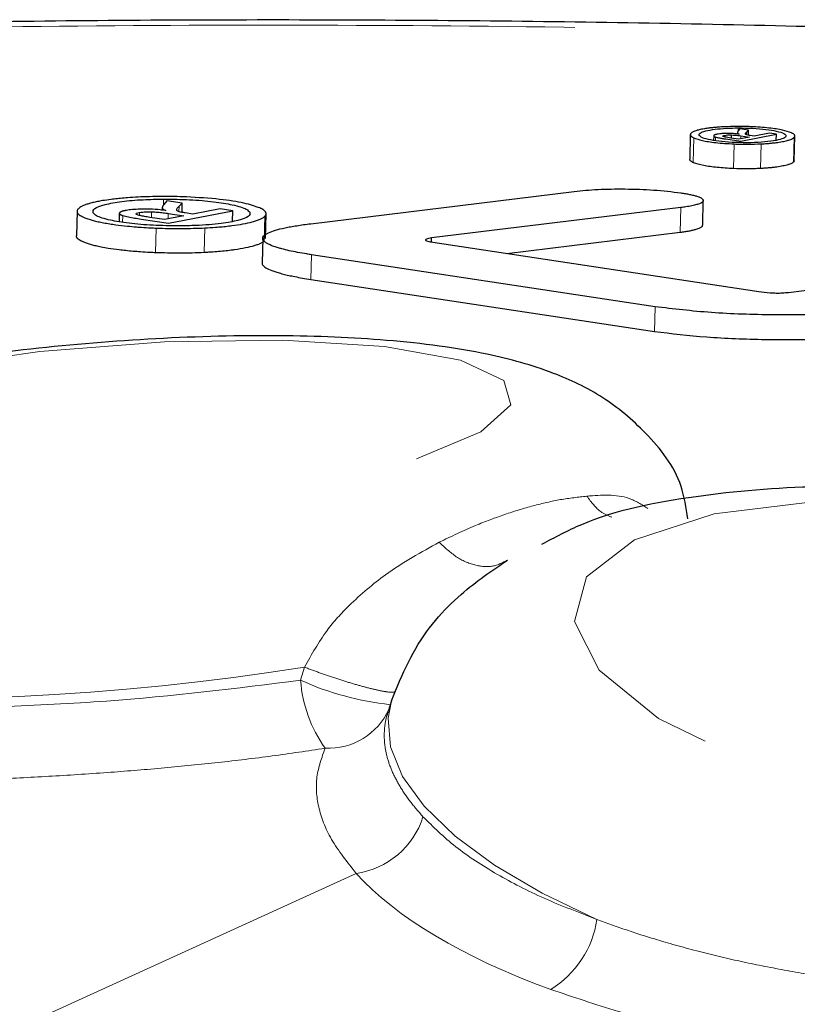
# Model space of a CAD drawing. Units: inches. Extents: x 0.3 to 10.6, y 0.2 to 8.2.
# Drawn here: x 7.9 to 8.1, y 6.7 to 6.9 of the extents above; entities that cross this region are included whole.
import ezdxf

# ---------------------------------------------------------------- set-up
doc = ezdxf.new("R2010")
doc.units = ezdxf.units.IN
doc.header["$MEASUREMENT"] = 0
doc.linetypes.add('PHANTOM', pattern=[0.49999999999999994, 0.25, -0.05, 0.05, -0.05, 0.05, -0.05])

msp = doc.modelspace()

# ---------------------------------------------------------------- linework, layer by layer
at = {"color": 7, "linetype": 'Continuous', "lineweight": 25}
for p, q in [((8.047199301796947, 6.836507489911894), (8.047076055466228, 6.831683746555664)), ((8.051775913005748, 6.836278141699512), (8.051753210088926, 6.835389571276728)), ((8.055255685520926, 6.835824480126296), (8.05527186515768, 6.836457735614297)), ((8.056430464691678, 6.836901339965378), (8.056423643009333, 6.836634345851259)), ((8.056901373771847, 6.837654756366609), (8.05658330769216, 6.837230583967806)), ((8.058590261912252, 6.837399084452695), (8.056901373771847, 6.837654756366609)), ((8.057073722333868, 6.836271108828152), (8.058762610474275, 6.836015436914238)), ((8.057082654989534, 6.835218170052039), (8.06405554589456, 6.836571723787174)), ((8.058243118730978, 6.837074372551145), (8.058590261912252, 6.837399084452695)), ((8.058564381497876, 6.836386149818577), (8.058590261912252, 6.837399084452695)), ((8.059725574446361, 6.836202364187155), (8.058907355347284, 6.836326230083335)), ((8.062691847396094, 6.836778166947477), (8.059725574446361, 6.836202364187155)), ((8.06405554589456, 6.836571723787174), (8.062691847396094, 6.836778166947477)), ((8.064025163693206, 6.835382593522035), (8.06405554589456, 6.836571723787174)), ((8.067540677216693, 6.831408319989792), (8.067663926083087, 6.836232162589932)), ((8.05414545822361, 6.835662816858846), (8.057082654989534, 6.835218170052039)), ((8.05667332257055, 6.835609871491751), (8.055099824303092, 6.835848075138254)), ((8.058762610474275, 6.836015436914238), (8.05667332257055, 6.835609871491751)), ((7.972893349485907, 6.819074966770406), (8.0244594360247, 6.82539525665096)), ((7.944700350596608, 6.823583574194367), (7.944114762296938, 6.822821151202779)), ((7.947731957258578, 6.823124635168771), (7.944700350596608, 6.823583574194367)), ((7.94710765046877, 6.822535911525896), (7.947731957258578, 6.823124635168771)), ((7.947685176242138, 6.821293670985643), (7.947731957258578, 6.823124635168771)), ((8.049619165424783, 6.818787860741704), (8.049742422820692, 6.823612037178973)), ((7.927129686530646, 6.821505448098127), (7.927006441729517, 6.816681764608553)), ((7.935403045025783, 6.821104270143733), (7.935361781076825, 6.819489238698363)), ((7.943816413050981, 6.822207003810739), (7.943804505827543, 6.821740966488384)), ((7.945002016297508, 6.821079748879161), (7.948033622959477, 6.820620809853565)), ((7.945019505803455, 6.819180383761428), (7.957624016366668, 6.821627128244422)), ((7.949787593051494, 6.820961284529234), (7.948318994668533, 6.821183607932638)), ((7.955148379092534, 6.822001901981586), (7.949787593051494, 6.820961284529234)), ((7.957624016366668, 6.821627128244422), (7.955148379092534, 6.822001901981586)), ((7.957570107828617, 6.819517199691139), (7.957624016366668, 6.821627128244422)), ((7.964014549201277, 6.816197386662772), (7.964137799216059, 6.821021274209709)), ((8.0453450030281, 6.822233500249708), (7.996529407510644, 6.816284032554871)), ((7.939701081659444, 6.819985512086608), (7.945019505803455, 6.819180383761428)), ((7.944246251265688, 6.819885618213213), (7.941403464395814, 6.820315972801229)), ((7.948033622959477, 6.820620809853565), (7.944246251265688, 6.819885618213213)), ((8.011246370834884, 6.813268904108198), (8.045221755261915, 6.81740970071071)), ((7.963471568602713, 6.81622462021275), (7.963348322998676, 6.811400905298155)), ((7.996509659742063, 6.815511123804241), (7.996529407510644, 6.816284032554871)), ((7.996789543174377, 6.815457447392179), (8.060621122890952, 6.805794319465698)), ((8.040306388732539, 6.802818582180309), (7.973013112827554, 6.813005758129096)), ((8.066404778824822, 6.805637643313242), (8.115418125872262, 6.811625497858765)), ((7.97288986506137, 6.808181958590098), (8.040183140966354, 6.797994782641312)), ((7.98871031710996, 6.725707708718962), (7.989458959634542, 6.727621146041081)), ((7.98871031710996, 6.725707708718962), (7.988023808006921, 6.723572949471161))]:
    msp.add_line(p, q, dxfattribs=at)
at = {"color": 8, "linetype": 'PHANTOM', "lineweight": 18}
for p, q in [((8.053972889065557, 6.836051600354971), (8.05398112378385, 6.83637389934279)), ((8.056559915508029, 6.837197315601224), (8.056575822311224, 6.837819892644959)), ((8.057058739300974, 6.835684687269332), (8.057073722333868, 6.836271108828152)), ((8.058227937450495, 6.836480191771561), (8.058243118730978, 6.837074372551145)), ((8.047732113472888, 6.831060478592224), (8.047855361239073, 6.835884278131222)), ((8.052120299991516, 6.835328742792561), (8.05213842008331, 6.836037945832456)), ((8.05564156476398, 6.829863108262468), (8.055764812530164, 6.834686907801466)), ((8.060922202020182, 6.829880610719031), (8.061045449786366, 6.83470441025803)), ((8.067413610939164, 6.831140700817707), (8.067536858705347, 6.835964500356706)), ((7.944056146993193, 6.822741072494419), (7.944085364418994, 6.823884614559903)), ((7.939364902629984, 6.820687219338963), (7.939379828227347, 6.821271392926094)), ((7.941699485000274, 6.82027115979515), (7.941728820042615, 6.821419305259379)), ((7.944975121288151, 6.820027103969231), (7.945002016297508, 6.821079748879161)), ((7.947080202693972, 6.821461631905914), (7.94710765046877, 6.822535911525896)), ((8.045221755261915, 6.81740970071071), (8.0453450030281, 6.822233500249708)), ((7.936032799860517, 6.819380499446987), (7.936065507549633, 6.82066064707607)), ((7.963773976589462, 6.815705131495911), (7.963897224355646, 6.820528931034908)), ((7.942498726351749, 6.813394653787308), (7.942621974117934, 6.818218453326306)), ((7.952042152125951, 6.813427789853997), (7.952165399892137, 6.818251589392995)), ((7.97288986506137, 6.808181958590098), (7.973013112827554, 6.813005758129096)), ((8.040183140966354, 6.797994782641312), (8.040306388732539, 6.802818582180309)), ((7.971666376503931, 6.732262515049433), (7.970909057488381, 6.729697168855524)), ((7.98176359567815, 6.691911450377728), (7.872685976116808, 6.642137853183454))]:
    msp.add_line(p, q, dxfattribs=at)
at = {"color": 8, "linetype": 'PHANTOM', "lineweight": 18, "flags": 128}
for points in [[(7.993565276010954, 6.773058353135606), (8.00617273821988, 6.778317245402759), (8.012057606401948, 6.783590753411977), (8.010696984193862, 6.788410302834233), (8.002211768849804, 6.792347655553115), (7.987355908989846, 6.795052960500763), (7.967449412956416, 6.796285839460542), (7.944261060280299, 6.795936745726476), (7.91985123785718, 6.794036697808809), (7.896388865530094, 6.79075452330325), (7.875958678043227, 6.786381857818203), (7.86037598721119, 6.78130723187114), (7.85102538349792, 6.775981548247086), (7.84873770907779, 6.770878017307418), (7.853716233862324, 6.766450110172602), (7.865518594076517, 6.763091265823114), (7.883096098221535, 6.761099932319455), (7.904886907916487, 6.760653048382246), (7.928954814092584, 6.761790321610428), (7.95316127766581, 6.764410700286834), (7.97535544811937, 6.768281352266722), (7.993565276010954, 6.773058353135606)], [(8.16836263314228, 6.705412539892618), (8.180994956844012, 6.711644487179382), (8.186952200451762, 6.719750700038757), (8.185705036728049, 6.729010905884661), (8.17736428164281, 6.73860229478994), (8.162671047888171, 6.747672629759242), (8.142930893763427, 6.755415971726037), (8.119897818590799, 6.761144290775477), (8.095618412178363, 6.764348600621707), (8.07225000633428, 6.764744184273005), (8.05186898646836, 6.762295892385966), (8.036286295636323, 6.757221266438902), (8.026886524302105, 6.749971209216842), (8.02450488339897, 6.741189920120315), (8.029352992172822, 6.731657655221602), (8.041000074883527, 6.722221398088608), (8.058411237119858, 6.713719601577934), (8.080039420709491, 6.706907687619069), (8.103962866626768, 6.702390924660855), (8.128055871715624, 6.700570646913613), (8.150177666743504, 6.701608594043345), (8.16836263314228, 6.705412539892618)], [(8.028914532724793, 6.682904666387954), (8.018197019599626, 6.688057547279669), (8.008889555027675, 6.693524940755173), (8.001148445299458, 6.699215029329007), (7.995103691892478, 6.705032255652463), (7.990856808272064, 6.710878927270122), (7.988479115109906, 6.716656857232639), (7.98801054254974, 6.722269013013881), (7.98871031710996, 6.725707708718962)]]:
    msp.add_lwpolyline(points, dxfattribs=at)
at = {"color": 8, "linetype": 'PHANTOM', "lineweight": 18}
for centre, radius, start, end in [((7.89255729507357, 7.229035010424017), 0.5030319661069729, 266.2365266097468, 279.048154766073), ((7.996646493064059, 6.731497693947758), 0.02580033876948023, 184.0017462872012, 215.7750792638397), ((7.99494077202521, 6.783422752193357), 0.05885542972887109, 245.9008000341175, 263.6768981865401), ((7.976376732033356, 6.729370965350139), 0.01297320261242902, 267.0727145864579, 335.5556116339068), ((7.979603108807621, 6.707735658469528), 0.01597101328189048, 277.7745512442265, 342.7362445954339), ((8.009720034343895, 6.685725325805915), 0.0194006414235826, 301.5339283249954, 351.6401356466274)]:
    msp.add_arc(centre, radius, start, end, dxfattribs=at)
msp.add_ellipse((8.101480283528213, 6.706143648123223), major_axis=(0.1278340222012613, -0.004833588467541894), ratio=0.4013316290019536, start_param=3.515354771956184, end_param=4.035195673287694, dxfattribs=at)
at = {"color": 7, "linetype": 'Continuous', "lineweight": 25}
for points, knots in [([(8.437596009149969, 6.829804697440068), (8.434525184945592, 6.830255027040691), (8.413349441547393, 6.833360403132827), (8.370662571845267, 6.838262998733975), (8.310047696992983, 6.844395106546537), (8.246980219387751, 6.849439716283652), (8.182567736342838, 6.853456514204856), (8.117291310596745, 6.856383843131268), (8.051417721079687, 6.858251667391698), (7.985075840041645, 6.85907608322434), (7.918430026906558, 6.858875338175954), (7.852350452732518, 6.857533491321242), (7.802800095235892, 6.855945555083189), (7.776211191174421, 6.854469253460297), (7.770578841406477, 6.854156527253761)], [0, 0, 0, 0, 0.01659177974791598, 0.1144133454336166, 0.2116992818035965, 0.3082499581341389, 0.4038618678587407, 0.4983579709944075, 0.5920415515520793, 0.686481084894447, 0.7817950569860693, 0.8777596612123908, 0.9741057268772023, 1, 1, 1, 1]), ([(8.059056523211353, 6.838062233690199), (8.058601973650973, 6.838077841621901), (8.05769273874481, 6.838109062147787), (8.055896933875461, 6.838121725218222), (8.054622162807526, 6.838072250321962), (8.053788268039442, 6.838039886191508)], [0, 0, 0, 0, 0.2569167024920614, 0.5139101524744305, 1, 1, 1, 1]), ([(8.047341740679343, 6.836784884042553), (8.047324016380395, 6.836766117164391), (8.047270753038202, 6.836709720764374), (8.047225994298538, 6.836633490352997), (8.047202839937297, 6.836556787223021), (8.047197277945708, 6.836499052344481), (8.047203323365926, 6.836441216312863), (8.047221097772978, 6.836383202518141), (8.04725954331984, 6.836307552831106), (8.047334136565803, 6.836214209815993), (8.047465545894068, 6.836103549740539), (8.047635758277263, 6.835993168619046), (8.0477820316634, 6.835920638721265), (8.047855361239073, 6.835884278131222)], [0, 0, 0, 0, 0.06344328475460025, 0.1906535990936897, 0.2544426530332485, 0.317923459649513, 0.3814771434794064, 0.4451411883617241, 0.5089528747070048, 0.6305562044472718, 0.752838238177166, 0.876093200580735, 1, 1, 1, 1]), ([(8.053788268039442, 6.838039886191508), (8.053401868160519, 6.838017826543227), (8.052753690019102, 6.837980821920288), (8.051899450365605, 6.837907440036267), (8.051313173312263, 6.837845892113892), (8.050651246713949, 6.837764671298743), (8.050038233329968, 6.837673990871021), (8.049395503840358, 6.837555935653608), (8.048974680930153, 6.837464234653559), (8.048666725289532, 6.83738673080355), (8.048379361689209, 6.837306663556984), (8.048059493199634, 6.83720151941396), (8.047743338679018, 6.837067856129109), (8.047540259417538, 6.836950960993042), (8.047413596289243, 6.836855936285962), (8.047365323393096, 6.83680820309475), (8.047341740679343, 6.836784884042553)], [0, 0, 0, 0, 0.1168650200449971, 0.1960387557575814, 0.2763897490051515, 0.3167689566423174, 0.4336414249751878, 0.5127427212759922, 0.5928918564119846, 0.6331462035405307, 0.6731857744228685, 0.7536327251979916, 0.8353694697568793, 0.9184115249442699, 0.9601416569842811, 0.9999999999999999, 0.9999999999999999, 0.9999999999999999, 0.9999999999999999]), ([(8.048951383663837, 6.836336238385385), (8.048933397697194, 6.836497000750965), (8.048897362662077, 6.836819089499631), (8.050099834092926, 6.83724633276166), (8.051916054097529, 6.83757579294818), (8.054164651575213, 6.837781660404771), (8.055811540856453, 6.837807773970942), (8.056575822311224, 6.837819892644959)], [0, 0, 0, 0, 0.2116228540292237, 0.4239881641255487, 0.6284741125005284, 0.8275838278760903, 1, 1, 1, 1]), ([(8.058256003418744, 6.834927660822395), (8.057288355432707, 6.834938156186085), (8.055348835436577, 6.834959192728333), (8.052713280484738, 6.835200593296107), (8.05054881922197, 6.83555602434224), (8.049289153326015, 6.835958438234217), (8.049043146924523, 6.836233599878613), (8.048951383663837, 6.836336238385385)], [0, 0, 0, 0, 0.2147226720254411, 0.4303826619030356, 0.6338769584330247, 0.8634318298121156, 1, 1, 1, 1]), ([(8.051789634731263, 6.836325422701984), (8.051784168126238, 6.836312783198527), (8.051773206983869, 6.836287439608446), (8.051777310077629, 6.836249072812831), (8.051797713875718, 6.836210590035724), (8.05183528434033, 6.836173533578355), (8.051888098710453, 6.83613800036978), (8.051955018422603, 6.836104047205977), (8.052036948941572, 6.836070462091869), (8.05210452665696, 6.836048806924828), (8.05213842008331, 6.836037945832456)], [0, 0, 0, 0, 0.1300241578641279, 0.2607126908330878, 0.3907567531993499, 0.5216229214959266, 0.6394270006392839, 0.7579186054268983, 0.8785847099110193, 1, 1, 1, 1]), ([(8.052398860701143, 6.836577782848405), (8.052353187611747, 6.836568470233072), (8.052261541015248, 6.836549783748074), (8.05214321818791, 6.836519398834269), (8.052040102453645, 6.836487424447934), (8.051957738427044, 6.836455281771562), (8.051893333533528, 6.836423219976002), (8.051845103900792, 6.836391475392198), (8.051809152739194, 6.836358838792247), (8.05179615052592, 6.836336578163299), (8.051789634731263, 6.836325422701984)], [0, 0, 0, 0, 0.1322105935584909, 0.2652908108684531, 0.3963548324271783, 0.5283311698925628, 0.6447937768882733, 0.7618559080712403, 0.8806589332789628, 0.9999999999999999, 0.9999999999999999, 0.9999999999999999, 0.9999999999999999]), ([(8.054430579089818, 6.836736593249038), (8.054217585026754, 6.836733999617925), (8.05370119968141, 6.836727711587742), (8.05297461631683, 6.836674875058357), (8.052582203724977, 6.836608700791501), (8.052398860701143, 6.836577782848405)], [0, 0, 0, 0, 0.2722165215919771, 0.6599649797223996, 1, 1, 1, 1]), ([(8.05363448137049, 6.836147140883379), (8.05360311097921, 6.83617019163096), (8.05354032639239, 6.836216325313187), (8.053642733407028, 6.836294235285174), (8.053829423903428, 6.83634392344918), (8.053966136238174, 6.836370937804037), (8.05398112378385, 6.83637389934279)], [0, 0, 0, 0, 0.2778512497085067, 0.5560904788951478, 0.9513349381714846, 1, 1, 1, 1]), ([(8.05398112378385, 6.83637389934279), (8.0541334268516, 6.836399091269493), (8.054387004068706, 6.836441034604984), (8.054866483393923, 6.836464533370479), (8.055142220814096, 6.836459909591316), (8.05527186515768, 6.836457735614297)], [0, 0, 0, 0, 0.4434519901424402, 0.7383260445186871, 1, 1, 1, 1]), ([(8.056790965440243, 6.836593148746163), (8.056601405926797, 6.836615914547785), (8.056077758326145, 6.836678803807101), (8.055252668884966, 6.836730693165681), (8.054642961273487, 6.836735068996341), (8.054430579089818, 6.836736593249038)], [0, 0, 0, 0, 0.2699402944177811, 0.745695032240011, 1, 1, 1, 1]), ([(8.05527186515768, 6.836457735614297), (8.055497240056594, 6.836445169461553), (8.055944422069157, 6.836420236083873), (8.056532003351727, 6.836349525321657), (8.056892145420724, 6.836297392981559), (8.057073722333868, 6.836271108828152)], [0, 0, 0, 0, 0.3350152733494051, 0.664727105359286, 0.9999999999999999, 0.9999999999999999, 0.9999999999999999, 0.9999999999999999]), ([(8.05658330769216, 6.837230583967806), (8.056567766441132, 6.837209027160932), (8.056536680901889, 6.837165909334389), (8.056496548319696, 6.837100586899957), (8.056462938927353, 6.8370346263234), (8.056438494650811, 6.836967917520287), (8.05642927484349, 6.836912023197747), (8.056430957608027, 6.83686708807368), (8.056437640534327, 6.836844551356292), (8.056440983656314, 6.83683327740353)], [0, 0, 0, 0, 0.1641749013242987, 0.3283818869462496, 0.495861197858224, 0.6634305599893277, 0.8315067636220033, 0.9157115583911397, 1, 1, 1, 1]), ([(8.056440983656314, 6.83683327740353), (8.056450701190611, 6.836810984011406), (8.056470139029226, 6.836766390872342), (8.056563976052864, 6.836684817381227), (8.056703649873965, 6.836628410741769), (8.056790965440243, 6.836593148746163)], [0, 0, 0, 0, 0.2725971754478197, 0.5452720557356008, 1, 1, 1, 1]), ([(8.056575822311224, 6.837819892644959), (8.057526907010095, 6.837809860664809), (8.059432359092227, 6.837789762078962), (8.06203869423069, 6.837553156557589), (8.06423661010085, 6.837200927964648), (8.06565950798825, 6.836749628356867), (8.066098454740052, 6.836241689472225), (8.065616231698717, 6.835762023146844), (8.064073467448441, 6.83535266964152), (8.061902551102134, 6.835049116161635), (8.059760789161677, 6.834940499341633), (8.058527981866956, 6.834929981285994), (8.058256003418744, 6.834927660822395)], [0, 0, 0, 0, 0.1054306319966405, 0.2112251595433282, 0.3130893015970334, 0.4301791395162277, 0.532625926153556, 0.6468966804106087, 0.7506514616184176, 0.8607670849632689, 0.9692828292517, 1, 1, 1, 1]), ([(8.05800107033024, 6.836585221734374), (8.057989126301669, 6.836645844859165), (8.057966851917167, 6.836758900750084), (8.05809751303978, 6.836921225532185), (8.058194547980223, 6.837023286184771), (8.058243118730978, 6.837074372551145)], [0, 0, 0, 0, 0.3660729527518242, 0.6826883958705477, 1, 1, 1, 1]), ([(8.058907355347284, 6.836326230083335), (8.058781120480722, 6.836346909567239), (8.058450003885536, 6.836401152269647), (8.058120602352085, 6.836491373490266), (8.058031421837294, 6.836561391838427), (8.05800107033024, 6.836585221734374)], [0, 0, 0, 0, 0.2889855232333867, 0.7580148426371225, 1, 1, 1, 1]), ([(8.066976464490896, 6.836863275336134), (8.066461412151025, 6.837045662170898), (8.065430996536325, 6.837410545946603), (8.062607671023232, 6.837849457325294), (8.060269381177989, 6.837989562113864), (8.059056523211353, 6.838062233690199)], [0, 0, 0, 0, 0.3247874665317825, 0.6497710059100691, 1, 1, 1, 1]), ([(8.067536858705347, 6.835964500356706), (8.067553140038099, 6.835983375360569), (8.067602057636305, 6.836040085696831), (8.067642579750729, 6.83611661911859), (8.067662327469833, 6.836193583146525), (8.067665683827787, 6.836251497883714), (8.067657631534415, 6.83630950945055), (8.06763790963278, 6.836367685829455), (8.067597001438697, 6.836443184971034), (8.067519342963603, 6.836536065235281), (8.067383283575806, 6.836645927276929), (8.067206489227347, 6.836755471326838), (8.067053292162843, 6.836827269073553), (8.066976464490896, 6.836863275336134)], [0, 0, 0, 0, 0.06371651274471532, 0.191437569469984, 0.2554643949340112, 0.3192182912445402, 0.3830422413284002, 0.4469747121512502, 0.5110540896350562, 0.6320249117934056, 0.7537240033162003, 0.876493642074912, 1, 1, 1, 1]), ([(8.047855361239073, 6.835884278131222), (8.048361317896452, 6.835704132954551), (8.04937293664155, 6.835343947482335), (8.052172858709092, 6.834902097615147), (8.054524114534757, 6.834761236588462), (8.055764812530164, 6.834686907801466)], [0, 0, 0, 0, 0.3209292190706637, 0.6416715920733707, 1, 1, 1, 1]), ([(8.05213842008331, 6.836037945832456), (8.05233630771656, 6.835989075656823), (8.05271740491302, 6.83589496019029), (8.053426696538672, 6.835774516778774), (8.053905477429465, 6.835700111328003), (8.05414545822361, 6.835662816858846)], [0, 0, 0, 0, 0.3501118566570093, 0.6742546000804158, 1, 1, 1, 1]), ([(8.055099824303092, 6.835848075138254), (8.054902277120032, 6.835879162770383), (8.054523976776926, 6.835938695190533), (8.053994030751252, 6.836034998441461), (8.053755504028912, 6.836109394256161), (8.05363448137049, 6.836147140883379)], [0, 0, 0, 0, 0.3499717664238043, 0.67019148167663, 1, 1, 1, 1]), ([(8.055764812530164, 6.834686907801466), (8.05621927637603, 6.834671258754869), (8.05712831997869, 6.834639956670389), (8.058926218310043, 6.834625953881782), (8.060206843029828, 6.834673364075511), (8.061045449786366, 6.83470441025803)], [0, 0, 0, 0, 0.2565443050368084, 0.5131540416547586, 1, 1, 1, 1]), ([(8.061045449786366, 6.83470441025803), (8.061434481922031, 6.834726892689575), (8.06208712676689, 6.834764609478766), (8.06294642587368, 6.834839277270307), (8.063535472695674, 6.834901942513599), (8.064310522980557, 6.834998347395313), (8.065218421371997, 6.835141100285558), (8.065985033568912, 6.835308823684782), (8.066511880727697, 6.83545580985025), (8.066865269339447, 6.83557343301481), (8.067206108984308, 6.835723730185528), (8.067420060684341, 6.83585551721512), (8.067507567685825, 6.8359371691802), (8.067536858705347, 6.835964500356706)], [0, 0, 0, 0, 0.1174269702380936, 0.1969968538517458, 0.277770824492392, 0.3183667054170924, 0.4755964037322173, 0.6358451960080699, 0.6802668461220485, 0.7695794416410562, 0.8605838113915567, 0.9533335363687961, 1, 1, 1, 1]), ([(8.047732113472888, 6.831060478592224), (8.047693736754274, 6.831079051720165), (8.047578434071346, 6.831134854601684), (8.047448068807277, 6.831210392066247), (8.04733768741034, 6.83128654197329), (8.047265937793586, 6.831343946797984), (8.047205337786114, 6.831401548938), (8.047155768706995, 6.831459420939423), (8.047107227991047, 6.831534990779304), (8.047075342509094, 6.831609916495518), (8.047079914163476, 6.831665154921322), (8.04708144145168, 6.831683608852678)], [0, 0, 0, 0, 0.09176292558775336, 0.2757013078672939, 0.36790799610547, 0.4597234405298207, 0.5516379063485732, 0.6437051359009948, 0.7359787055481541, 0.9117963487596918, 1, 1, 1, 1]), ([(8.05564156476398, 6.829863108262468), (8.054553279811305, 6.82992473166698), (8.052379104341854, 6.830047842892678), (8.04965647408908, 6.830451036525769), (8.048272099795748, 6.830818662068098), (8.047788609202266, 6.831035178690489), (8.047732113472888, 6.831060478592224)], [0, 0, 0, 0, 0.3122729774283373, 0.6238588943347462, 0.956048025751441, 1, 1, 1, 1]), ([(8.067413610939164, 6.831140700817707), (8.067330455311684, 6.83107123463788), (8.067190949592499, 6.830954694967992), (8.066859035928747, 6.830798088289889), (8.066564433619007, 6.83068921090157), (8.066095013817737, 6.830544083776374), (8.06536970338775, 6.830370067067769), (8.06448029223087, 6.83021798140022), (8.063690998881818, 6.830111155265309), (8.063064617960082, 6.830038737201531), (8.06225082694615, 6.829964458672454), (8.061527289456, 6.829913265131501), (8.061073933080724, 6.829888799103622), (8.060922202020182, 6.829880610719031)], [0, 0, 0, 0, 0.1190857879827158, 0.19978381500399, 0.2816921085402843, 0.3228532303968073, 0.4823020518939342, 0.6448709246655587, 0.6881984801157276, 0.7753109558885667, 0.8640660019583698, 0.9545050851574062, 1, 1, 1, 1]), ([(8.067535604443446, 6.831408442635299), (8.067536365657508, 6.831392736892258), (8.067538926394088, 6.831339902515193), (8.067501566930652, 6.831250336682087), (8.067442980798177, 6.831177309919887), (8.067413610939164, 6.831140700817707)], [0, 0, 0, 0, 0.1742020654428407, 0.5860186039373437, 1, 1, 1, 1]), ([(8.060922202020182, 6.829880610719031), (8.060486563950539, 6.829861978066582), (8.05961518356694, 6.829824708303053), (8.05783896554689, 6.829799018671436), (8.056511100862563, 6.829837747293555), (8.05564156476398, 6.829863108262468)], [0, 0, 0, 0, 0.256549543534358, 0.513160477090435, 1, 1, 1, 1]), ([(8.0244594360247, 6.82539525665096), (8.025965960396439, 6.825543520349576), (8.02897458337279, 6.825839612187572), (8.034486318315318, 6.825914455608187), (8.040284062927961, 6.825730487262109), (8.04361643543307, 6.825328286705588), (8.045337334902268, 6.825120582817993)], [0, 0, 0, 0, 0.238602436216151, 0.4765039220594431, 0.7296568372007862, 1, 1, 1, 1]), ([(8.045337334902268, 6.825120582817993), (8.045489838608674, 6.825096968283026), (8.045949145226475, 6.82502584665299), (8.046670257314272, 6.824897824063691), (8.047465504970052, 6.824731619828278), (8.048053402141544, 6.824582087399667), (8.048653049035751, 6.824401484053684), (8.04909492310923, 6.824230899719349), (8.049435366683532, 6.824040408252682), (8.049618503960659, 6.823894399879721), (8.049725092018956, 6.823747915206797), (8.049755003346418, 6.823601853631184), (8.049706575925441, 6.823455110573887), (8.04954197698384, 6.823268598342271), (8.049164029399831, 6.823046860080594), (8.048581482988059, 6.822842204843271), (8.047995844516079, 6.822687395578817), (8.047491037391469, 6.822574733428431), (8.046932741927328, 6.82246806040845), (8.046377637839988, 6.822376618196293), (8.04584635286783, 6.822298521109976), (8.045512237089921, 6.82225518910189), (8.0453450030281, 6.822233500249708)], [0, 0, 0, 0, 0.03008125054675778, 0.09059791249213839, 0.1518861788519823, 0.2140134097010253, 0.245330512608576, 0.331230907535948, 0.3752444010381977, 0.4195902561894974, 0.4626233352718186, 0.5059917407299328, 0.5498867131292879, 0.5945026822108952, 0.6763258124100767, 0.7593361948361633, 0.8024799516193251, 0.8458641109117939, 0.8899331308894878, 0.9342095216926578, 0.9670700707843317, 1, 1, 1, 1]), ([(7.939075504833136, 6.824282105037846), (7.938374836771681, 6.824242095888458), (7.937199485818832, 6.824174981666414), (7.935650402775675, 6.824041921568561), (7.934587390306048, 6.823930275481984), (7.933387366827575, 6.823782918830998), (7.93227629602, 6.823618372965577), (7.931111179253847, 6.823404233347079), (7.930348468092522, 6.823237893618471), (7.929790119083782, 6.823097301787575), (7.929268751757514, 6.822952025899649), (7.928687939560768, 6.822761259402937), (7.928113232914478, 6.822518790205763), (7.927743947748703, 6.822306716426038), (7.927516085678, 6.82213576731294), (7.927429890516497, 6.822050658874872), (7.927388561928509, 6.822009851345657)], [0, 0, 0, 0, 0.1170005709276292, 0.1962651647600514, 0.2767102194816599, 0.3171375944552464, 0.4341473450619691, 0.5133407004796157, 0.5935819787052787, 0.6338821294404895, 0.6739997792348696, 0.7546002533397866, 0.8364866215542419, 0.9196797691535037, 0.9614883054919329, 1, 1, 1, 1]), ([(7.930287638879121, 6.821202622961454), (7.930261070992239, 6.821494472386086), (7.930207838861458, 6.822079229721457), (7.932411427239975, 6.822852975071445), (7.935718948603391, 6.823448639934854), (7.93977843253387, 6.82381654733266), (7.942731356120178, 6.823863215663189), (7.944085364418994, 6.823884614559903)], [0, 0, 0, 0, 0.2126121283035879, 0.4259953630916922, 0.6313016127294175, 0.8309401982363254, 0.9999999999999999, 0.9999999999999999, 0.9999999999999999, 0.9999999999999999]), ([(7.948576970653539, 6.824321593201776), (7.947755970479362, 6.82434949980169), (7.94611373227903, 6.824405321086339), (7.942875930095961, 6.824428515498377), (7.940577476340402, 6.824339968125494), (7.939075504833136, 6.824282105037846)], [0, 0, 0, 0, 0.2572947933458541, 0.5146641275704026, 1, 1, 1, 1]), ([(7.944114762296938, 6.822821151202779), (7.944085425308431, 6.822781998493499), (7.944026745930499, 6.822703685866957), (7.943950134765858, 6.822585022480029), (7.943885030054236, 6.822465175644781), (7.943844591909058, 6.822364187354859), (7.94382384486446, 6.822283060325455), (7.943815764191172, 6.822221954773788), (7.943815538849538, 6.822160663266923), (7.943825819867758, 6.822119686861863), (7.943830962825148, 6.822099188901379)], [0, 0, 0, 0, 0.1641201218658432, 0.3282704581211072, 0.4957888292985373, 0.6633943399457347, 0.7474312505918962, 0.83149976825586, 0.9157097581656075, 1, 1, 1, 1]), ([(7.944085364418994, 6.823884614559903), (7.945800697238241, 6.823867372741458), (7.949237316266549, 6.823832829263546), (7.953950469528748, 6.823408626314129), (7.957897720181777, 6.822775518430342), (7.960297587816783, 6.822041808037134), (7.960766867067641, 6.821530888882705), (7.960945182708164, 6.821336751008271)], [0, 0, 0, 0, 0.2103533599477463, 0.4214367913642622, 0.6244733774377751, 0.8573082655722637, 1, 1, 1, 1]), ([(7.962906294875864, 6.822152351994286), (7.961984327276159, 6.822480140541436), (7.960140514001039, 6.823135674287808), (7.955052918100742, 6.823933531276508), (7.950804401864244, 6.824188117559628), (7.948576970653539, 6.824321593201776)], [0, 0, 0, 0, 0.3223915004062345, 0.6447403666091288, 1, 1, 1, 1]), ([(7.927388561928509, 6.822009851345657), (7.927331921641034, 6.821946326805224), (7.927180071980295, 6.821776020820853), (7.927102759324762, 6.821513913732365), (7.927174650004379, 6.821225581780823), (7.927381250520726, 6.820959789388457), (7.927804762295072, 6.820631858287725), (7.928485187105459, 6.820289259217199), (7.929401516933121, 6.819958874125724), (7.930298831804008, 6.819700160902358), (7.931250060725458, 6.819471410734765), (7.932325645754608, 6.81925369179101), (7.933487137456338, 6.819054528984672), (7.935013271564914, 6.818829557211801), (7.936759346596497, 6.818621009364408), (7.938471104455558, 6.818465751884954), (7.940020449174425, 6.818350972248214), (7.941306847007167, 6.818274520663243), (7.942292158504078, 6.818232514235702), (7.942621974117934, 6.818218453326306)], [0, 0, 0, 0, 0.03966894326629629, 0.1063503708323865, 0.1605609152156766, 0.2153300480669757, 0.2683973393572534, 0.362347157399103, 0.4304299232560441, 0.4846040186418079, 0.5393610051109985, 0.5949873617016764, 0.6512167528916388, 0.7034912113177266, 0.7960044478753827, 0.863121119219975, 0.8971395389742363, 0.96556927814096, 1, 1, 1, 1]), ([(7.947124070340929, 6.81865384394387), (7.945403681248774, 6.818671209263608), (7.941956473423149, 6.81870600480281), (7.937239751475311, 6.819132239005725), (7.93329431939117, 6.819765974875917), (7.930922729168834, 6.820499969366161), (7.930462243141374, 6.821009443637801), (7.930287638879121, 6.821202622961454)], [0, 0, 0, 0, 0.2109747244624486, 0.422737928583982, 0.6255048929650563, 0.8580012465489366, 1, 1, 1, 1]), ([(7.93542348930221, 6.82118114697817), (7.935418526772613, 6.821169911530161), (7.935403609768613, 6.821136138588429), (7.935400492133152, 6.821090678416862), (7.935411352777619, 6.821045121856158), (7.93542717887821, 6.82101093668181), (7.935450604135506, 6.820976806332336), (7.935481829027982, 6.820942681031725), (7.935532225194955, 6.820898792796471), (7.935611833938808, 6.820845271802944), (7.93573432709474, 6.820782648146929), (7.935883118822349, 6.820720710796875), (7.936004557994718, 6.820680718804758), (7.936065507549633, 6.82066064707607)], [0, 0, 0, 0, 0.0639091203440941, 0.1921061799891761, 0.2564232947376237, 0.3203810592839322, 0.3844301583039576, 0.4486206783629303, 0.5130027012854468, 0.6331572745909649, 0.7542279297049179, 0.8766485475571275, 0.9999999999999999, 0.9999999999999999, 0.9999999999999999, 0.9999999999999999]), ([(7.936549604351105, 6.821638948709611), (7.936507922908146, 6.821630662526607), (7.936424497575591, 6.821614077746339), (7.93630696488498, 6.82158805144438), (7.936195284942571, 6.821561171817589), (7.936055840905635, 6.821524254879886), (7.935930535815837, 6.821485777588474), (7.935820160045343, 6.821445939777258), (7.935725104603733, 6.821407383956823), (7.935626210071137, 6.821359521684055), (7.935534468865589, 6.821301617368859), (7.935464527923738, 6.82124209754708), (7.935437188079869, 6.82120149240549), (7.93542348930221, 6.82118114697817)], [0, 0, 0, 0, 0.06540938250362018, 0.1309167605625927, 0.1967308400700992, 0.2626519000031847, 0.39366432200281, 0.4594026056641465, 0.5253599868791144, 0.6426284725309015, 0.7604760344724947, 0.8799852126693947, 1, 1, 1, 1]), ([(7.940210136607764, 6.821925475028154), (7.939831450207099, 6.821920986379952), (7.93890915297589, 6.821910054200183), (7.937597333610587, 6.82181560999701), (7.93688614741714, 6.821695694410633), (7.936549604351105, 6.821638948709611)], [0, 0, 0, 0, 0.2684530151957534, 0.6538219280923735, 1, 1, 1, 1]), ([(7.938772174494733, 6.820859868557346), (7.93871347560865, 6.820901656074892), (7.938596025566851, 6.820985268320545), (7.938772387462978, 6.821125796699532), (7.93910306623256, 6.821216521260929), (7.939349459418555, 6.82126537191476), (7.939379828227347, 6.821271392926094)], [0, 0, 0, 0, 0.2785299482158622, 0.5573079191699982, 0.9454366763341469, 1, 1, 1, 1]), ([(7.941403464395814, 6.820315972801229), (7.941047040797, 6.820372111338426), (7.94036345540736, 6.820479779528615), (7.939405063832303, 6.82065463297871), (7.938985422026203, 6.820790715898395), (7.938772174494733, 6.820859868557346)], [0, 0, 0, 0, 0.3488840455150737, 0.6691252683188319, 1, 1, 1, 1]), ([(7.939379828227347, 6.821271392926094), (7.939654241833756, 6.821316524136879), (7.940107493568711, 6.82139106781515), (7.940976458455077, 6.82143458782949), (7.941481498912782, 6.821424329043912), (7.941728820042615, 6.821419305259379)], [0, 0, 0, 0, 0.4391501033056453, 0.725348676525214, 1, 1, 1, 1]), ([(7.944485349170161, 6.821664448866901), (7.944138188103953, 6.82170628647131), (7.943191707843505, 6.821820350145415), (7.941696963006452, 6.821914167375736), (7.940596812326512, 6.821922534271499), (7.940210136607764, 6.821925475028154)], [0, 0, 0, 0, 0.2730782243832124, 0.744504998100378, 0.9999999999999999, 0.9999999999999999, 0.9999999999999999, 0.9999999999999999]), ([(7.941728820042615, 6.821419305259379), (7.942142431525779, 6.821396080486764), (7.942956875231707, 6.821350348512079), (7.944023103110392, 6.821221541498923), (7.944673944314836, 6.821127269115385), (7.945002016297508, 6.821079748879161)], [0, 0, 0, 0, 0.3385093895187397, 0.666559931028599, 1, 1, 1, 1]), ([(7.943830962825148, 6.822099188901379), (7.943854138196144, 6.822058544073399), (7.943900499995409, 6.821977235025264), (7.944070749036917, 6.821829491417025), (7.94432643195776, 6.821727710067007), (7.944485349170161, 6.821664448866901)], [0, 0, 0, 0, 0.2744576639345277, 0.5490462751867674, 1, 1, 1, 1]), ([(7.946674612281624, 6.821650880230764), (7.946647086933282, 6.821760473578613), (7.946595696558235, 6.821965086547677), (7.946837392925656, 6.822258768105985), (7.947017490238228, 6.822443454107892), (7.94710765046877, 6.822535911525896)], [0, 0, 0, 0, 0.3654715413232489, 0.6823426662913717, 1, 1, 1, 1]), ([(7.948318994668533, 6.821183607932638), (7.948088861203096, 6.821221126297056), (7.947490398558742, 6.82131869289624), (7.946884818938609, 6.82148101494619), (7.946728362520947, 6.821607445356581), (7.946674612281624, 6.821650880230764)], [0, 0, 0, 0, 0.2908575413384252, 0.7563757534731639, 1, 1, 1, 1]), ([(7.960945182708164, 6.821336751008271), (7.960975182148712, 6.82104521629094), (7.961035279145648, 6.820461193366063), (7.958850422964906, 6.819686129688243), (7.955372246148095, 6.819055008830573), (7.951182710499094, 6.818707909446296), (7.948219277111246, 6.81866843328956), (7.947124070340929, 6.81865384394387)], [0, 0, 0, 0, 0.2120352917545939, 0.424764063781702, 0.6302910973913061, 0.8633653468156891, 1, 1, 1, 1]), ([(7.963897224355646, 6.820528931034908), (7.963927509824181, 6.820563030002977), (7.964018504792369, 6.820665482917355), (7.964094996768794, 6.820803789863629), (7.964133450758434, 6.820942908788799), (7.964141296428327, 6.821047611636663), (7.964128198800953, 6.821152503274768), (7.964093677463286, 6.821257707533131), (7.964020862911076, 6.821394101633518), (7.963881440821339, 6.821561789461677), (7.963636580422176, 6.821760042677482), (7.963318500044581, 6.821957717771586), (7.963043964789877, 6.822087347286105), (7.962906294875864, 6.822152351994286)], [0, 0, 0, 0, 0.06378137258353521, 0.1916359313597556, 0.2557326997420848, 0.3195527774672096, 0.3834450652681127, 0.4474492572316435, 0.5116048205728616, 0.6324463570686015, 0.7540166877326094, 0.8766478954215138, 1, 1, 1, 1]), ([(7.936065507549633, 6.82066064707607), (7.936425281249278, 6.820572406735002), (7.937116963799232, 6.820402760359573), (7.938404524729156, 6.820186619537484), (7.939268240966611, 6.820052649507525), (7.939701081659444, 6.819985512086608)], [0, 0, 0, 0, 0.3509627179148432, 0.6747430062457892, 1, 1, 1, 1]), ([(7.952165399892137, 6.818251589392995), (7.952865269868497, 6.818291577797338), (7.954039395586656, 6.81835866370694), (7.955585997024382, 6.818491960750505), (7.956646810615274, 6.818603891047221), (7.958043336812677, 6.818776169284814), (7.959680775195563, 6.819031504369966), (7.961066887677613, 6.819332665763699), (7.962026033779069, 6.819598250631201), (7.962674659143454, 6.819813059939001), (7.963298296320038, 6.820087954954417), (7.963687361224729, 6.820329268929123), (7.963844587814486, 6.820478853050256), (7.963897224355646, 6.820528931034908)], [0, 0, 0, 0, 0.1166568093059804, 0.195707437996665, 0.2759520862475495, 0.3162806366900348, 0.4724773554796207, 0.6316848372467327, 0.6765733482299757, 0.7668409772642126, 0.8588824319622637, 0.9527564600240516, 1, 1, 1, 1]), ([(7.973013112827554, 6.813005758129096), (7.972702030968133, 6.813053854379712), (7.971765668396805, 6.813198625048697), (7.970289473059189, 6.813457739206077), (7.968648727495774, 6.81379220196307), (7.967419180380205, 6.814091611171555), (7.966435347159174, 6.814370306134276), (7.965659402070629, 6.814622695506197), (7.964916573802606, 6.814914948706238), (7.964307898042629, 6.815218168960373), (7.963882558764921, 6.815508284488851), (7.963549958689964, 6.815848801026873), (7.963419267629991, 6.816211343589694), (7.963548480649052, 6.816543340225098), (7.963869918646287, 6.816903533800487), (7.964528543642686, 6.817315943762704), (7.965918434392896, 6.817820334624466), (7.967476884603911, 6.818205688053087), (7.96893063327486, 6.818490912743578), (7.970141913948924, 6.818696657428611), (7.971458668991853, 6.818893400659108), (7.972414522077989, 6.819014368727288), (7.972893349485907, 6.819074966770406)], [0, 0, 0, 0, 0.02900659383865155, 0.08731042318802326, 0.1462426252422078, 0.2058540028673886, 0.235864155476628, 0.2790250855171848, 0.3224421487963032, 0.3667313442891167, 0.4113535606975637, 0.4466148475134341, 0.5110132979736908, 0.5639221239109619, 0.5878189883628467, 0.6668312551593121, 0.7470498501943171, 0.8287738617956135, 0.8700837678121518, 0.9117890292108125, 0.9558113782279478, 1, 1, 1, 1]), ([(7.942621974117934, 6.818218453326306), (7.943444779120096, 6.818189997361346), (7.945090593597342, 6.818133078359915), (7.948340670226764, 6.818108811655189), (7.950652975622802, 6.818195130365908), (7.952165399892137, 6.818251589392995)], [0, 0, 0, 0, 0.2569683598864203, 0.5140005782466178, 1, 1, 1, 1]), ([(8.045221755261915, 6.81740970071071), (8.045374583470581, 6.817429497362504), (8.04583487831126, 6.817489121804631), (8.046557874265593, 6.817599089033261), (8.047355245491989, 6.817745472147185), (8.047944308190841, 6.817880462388005), (8.048398917807608, 6.81800619461887), (8.048743605346171, 6.818118680412726), (8.049061759508605, 6.818248480170154), (8.049317185938738, 6.818384663893797), (8.049492115087817, 6.818524767391992), (8.049611020893472, 6.818659531296447), (8.049591043302998, 6.818747908416135), (8.049581831179127, 6.818788661127282)], [0, 0, 0, 0, 0.06054207460678127, 0.1823433306511614, 0.3057139160210375, 0.4307977939445696, 0.4938599415956816, 0.5792894023281928, 0.6652566958028407, 0.7530160447542249, 0.8414381989102506, 0.9268835270771035, 1, 1, 1, 1]), ([(7.942498726351749, 6.813394653787308), (7.942125620397688, 6.813410683721776), (7.941125324765028, 6.813453659914636), (7.939645829999681, 6.813542917735996), (7.938078809104741, 6.813664437423181), (7.936688603038827, 6.813797287755635), (7.935038799224444, 6.81398613960546), (7.933406426294288, 6.814218353782234), (7.931928573811639, 6.814480881225415), (7.930836926206297, 6.814713423303576), (7.929929120682863, 6.814942826160846), (7.929129072230694, 6.815186242447301), (7.928459300051395, 6.81543631100257), (7.927780717585963, 6.815752540987953), (7.927265201205127, 6.8160969517107), (7.927058634686193, 6.816419072731009), (7.926988502851648, 6.816600526958054), (7.927012867482905, 6.816670639555526), (7.92701659468208, 6.816681365086837)], [0, 0, 0, 0, 0.04347555179100659, 0.1165577877026732, 0.1759786332909091, 0.2360170049789292, 0.2941745138476489, 0.3971260576022231, 0.4717165677179882, 0.5314514753490797, 0.5918143146284172, 0.6531090685072966, 0.715046944855984, 0.7735014441825484, 0.8769217415333642, 0.9519091715667111, 0.9926432666201227, 1, 1, 1, 1]), ([(7.963773976589462, 6.815705131495911), (7.963627364771147, 6.815580276666656), (7.963381404044093, 6.815370816167958), (7.96279177989414, 6.815089173236582), (7.96226722503667, 6.814893298501077), (7.961430189857492, 6.814632126107454), (7.960134665064294, 6.814318785180974), (7.958539400155665, 6.814044171918074), (7.957113948292765, 6.813849883209705), (7.955969104970889, 6.813716845648466), (7.954479234206196, 6.813580608204458), (7.953152666114178, 6.813487034796626), (7.952320662410471, 6.813442648132238), (7.952042152125951, 6.813427789853997)], [0, 0, 0, 0, 0.118243410732924, 0.1983689692096482, 0.2796956498590084, 0.3205646914603548, 0.4788889898379954, 0.6403192101012559, 0.6841656547129722, 0.7723347472357144, 0.8622225700616833, 0.9538794947170667, 1, 1, 1, 1]), ([(7.996529407510644, 6.816284032554871), (7.996142786924268, 6.816217008205732), (7.995569146591945, 6.816117562208109), (7.995271347002195, 6.815935992029869), (7.995357610598171, 6.815786993233581), (7.995843170467329, 6.815615619243111), (7.996434379059314, 6.815516807689708), (7.996789543174377, 6.815457447392179)], [0, 0, 0, 0, 0.2959121767784694, 0.4390535977834842, 0.5828366226506475, 0.7493922386070289, 1, 1, 1, 1]), ([(7.952042152125951, 6.813427789853997), (7.95125376101986, 6.813393926881568), (7.949676744910238, 6.813326190890346), (7.946467005551456, 6.813278599345986), (7.944067933271931, 6.81334876149413), (7.942498726351749, 6.813394653787308)], [0, 0, 0, 0, 0.2569521516391723, 0.5139805350490314, 1, 1, 1, 1]), ([(7.9633603430734, 6.81140069320838), (7.963363343781618, 6.811321325738191), (7.963370116831365, 6.811142181421336), (7.963627463142745, 6.810776409248832), (7.964282323311719, 6.810306251712753), (7.965362889237149, 6.809852272798071), (7.966476891885392, 6.809495145730518), (7.967463955222922, 6.809225418514774), (7.968564300450474, 6.808964405464281), (7.969831962113101, 6.808700866702784), (7.971263288432393, 6.808437026939347), (7.972346786222948, 6.80826712040809), (7.97288986506137, 6.808181958590098)], [0, 0, 0, 0, 0.06593284513710844, 0.1488203475806418, 0.3030909141951006, 0.4594572782418178, 0.5435838559700257, 0.6281662014898546, 0.71404561079822, 0.8003184577251437, 0.8999141290564356, 1, 1, 1, 1]), ([(8.060621122890952, 6.805794319465698), (8.061319823450095, 6.805699132550282), (8.062348745738936, 6.805558958139946), (8.064023267275733, 6.805495031289476), (8.065299791792802, 6.805523087165033), (8.066019871887093, 6.805597739264661), (8.066404778824822, 6.805637643313242)], [0, 0, 0, 0, 0.4013669542877139, 0.5910620792648488, 0.7814089793071742, 1, 1, 1, 1]), ([(8.084517316579426, 6.802176800087471), (8.081312440930816, 6.801874252693978), (8.074918672206538, 6.80127066669745), (8.063180440642146, 6.801151366604585), (8.050949659348483, 6.801546195708642), (8.04387451904129, 6.802392017743697), (8.040306388732539, 6.802818582180309)], [0, 0, 0, 0, 0.2378509906409944, 0.4745158289243522, 0.734988153425226, 1, 1, 1, 1]), ([(8.040183140966354, 6.797994782641312), (8.043490339366548, 6.797593128909369), (8.050087174547958, 6.796791954274833), (8.062246251338454, 6.796331467871248), (8.074385384553937, 6.796408366412642), (8.081214368119122, 6.797052895785492), (8.084394068813241, 6.797353000548473)], [0, 0, 0, 0, 0.2471670762458809, 0.4930216657610401, 0.7639415374344991, 1, 1, 1, 1]), ([(8.046713053258525, 6.761328179353812), (8.046384478193595, 6.76348892236684), (8.04539963177063, 6.769965372513108), (8.038739336815507, 6.778380545731007), (8.02986539247991, 6.785661514339232), (8.019444980351398, 6.790515499289701), (8.006279333729418, 6.794122906088107), (7.988846156736674, 6.796459773597655), (7.966753685239989, 6.797390018401483), (7.942839177172373, 6.796803394936104), (7.917963973315596, 6.794757923869349), (7.894027918144641, 6.791411969245746), (7.87200063656917, 6.786883825653955), (7.852310142258068, 6.780820052757019), (7.837381667080724, 6.774058780763712), (7.826039762218539, 6.762978884599593), (7.82014426590512, 6.754721107589856), (7.819642570710734, 6.750133874427502), (7.819636718680465, 6.750080366585252)], [0, 0, 0, 0, 0.02320464197664375, 0.0695518652692883, 0.1136312226304893, 0.1623430009262034, 0.2258107946392118, 0.3107797719654844, 0.3890233212766749, 0.4707960562032544, 0.5507673124423946, 0.6307080672046612, 0.7116909141245542, 0.7961955686897835, 0.8932083595676037, 0.9502590120810198, 0.9994197955846615, 1, 1, 1, 1]), ([(8.214512656915716, 6.703258143516726), (8.213431192325082, 6.706986286751494), (8.210913456480428, 6.715665701627833), (8.20207550963677, 6.727008911746225), (8.189246444337254, 6.738192427987012), (8.171378380305748, 6.748346141631221), (8.148777152314656, 6.75702083526289), (8.123432990914043, 6.763362925162447), (8.097448763343007, 6.767050450721269), (8.07181011552957, 6.768091612627008), (8.047522150006262, 6.765956620354146), (8.029585182758481, 6.762426516891638), (8.020638217277764, 6.757645391499253), (8.018091986097918, 6.756284723396187)], [0, 0, 0, 0, 0.05607244357078276, 0.1305411220100084, 0.2153488280474524, 0.3178199289860085, 0.4273625750249345, 0.5325423506456863, 0.6356485631873854, 0.7390678580637832, 0.8445199572398857, 0.9557516865832775, 1, 1, 1, 1]), ([(7.989458959634542, 6.727621146041079), (7.990562135878068, 6.730178611022316), (7.993957599345144, 6.738050226245245), (8.001749624185788, 6.746695006728543), (8.008339659944454, 6.751161749185527), (8.01139991858958, 6.753236000027271)], [0, 0, 0, 0, 0.2049432083275206, 0.630794200641127, 1, 1, 1, 1])]:
    msp.add_open_spline(points, degree=3, knots=knots, dxfattribs=at)
at = {"color": 8, "linetype": 'PHANTOM', "lineweight": 18}
for points, knots in [([(7.774647897859124, 6.853306113702068), (7.795922595715391, 6.854264954772147), (7.826269250122529, 6.855632664846417), (7.876179379240454, 6.857027558660991), (7.923778287415429, 6.857871695438531), (7.982012052763618, 6.858043978384797), (8.031116804200469, 6.857484452439794), (8.070186671047328, 6.856619222097104), (8.108650277875316, 6.855494941773893), (8.156234087176314, 6.853599992906044), (8.21277220115421, 6.850521051637924), (8.25906452367764, 6.847274997194092), (8.309943122931015, 6.843084921238383), (8.353182780786968, 6.838837479078119), (8.397160756960945, 6.833754501660287), (8.418271950983831, 6.830954623341317), (8.428843892523341, 6.829552516483989)], [0, 0, 0, 0, 0.09783914995350186, 0.139559719775411, 0.2234455953414667, 0.3082423765310005, 0.3939671161142577, 0.4370831109903182, 0.4786867591897657, 0.5623311962353523, 0.6468684477883387, 0.7323196669595412, 0.7752965080239872, 0.8869387418194347, 0.9433818375894563, 1, 1, 1, 1]), ([(8.026943410719465, 6.765735507981362), (8.025237824459461, 6.765548314638396), (8.021818300140842, 6.765173011316856), (8.016437198751964, 6.763916383797588), (8.01087327468344, 6.7622218345287), (8.004738277666542, 6.759951178678024), (8.000400746242878, 6.757866178005485), (7.998026070148461, 6.75672469895431)], [0, 0, 0, 0, 0.1893789373537144, 0.3796852125870047, 0.5724422978793051, 0.7659242193218606, 1, 1, 1, 1]), ([(8.038889822552484, 6.763334550746269), (8.037690592423465, 6.764088772773081), (8.034163225800071, 6.766307210702242), (8.029813994960655, 6.765962815855396), (8.026943410720122, 6.765735507980422)], [0, 0, 0, 0, 0.3399788729261119, 0.9999999999999999, 0.9999999999999999, 0.9999999999999999, 0.9999999999999999]), ([(8.026943410719378, 6.765735507981356), (8.027815415995263, 6.764562760392351), (8.029210660031966, 6.762686316378345), (8.031128407666008, 6.761904839893905), (8.031847593607107, 6.76161177375166)], [0, 0, 0, 0, 0.6249840550795654, 1, 1, 1, 1]), ([(7.998026070148461, 6.75672469895431), (7.994514914208143, 6.754779544459408), (7.988531110529541, 6.751464561354163), (7.981137926093617, 6.745266351769799), (7.97559492184943, 6.73928501256209), (7.973060902680561, 6.734755309645259), (7.971666376503931, 6.732262515049433)], [0, 0, 0, 0, 0.3686100362277281, 0.628194853273773, 0.7953874950572117, 1, 1, 1, 1]), ([(7.970909057488381, 6.729697168855524), (7.958281438982563, 6.728128865231005), (7.938878664632669, 6.725719112249898), (7.919196782234535, 6.724833901094343), (7.912324166074216, 6.724524798724464)], [0, 0, 0, 0, 0.650815098815392, 1, 1, 1, 1]), ([(7.994854607563656, 6.702995927364817), (7.993997006971221, 6.703987253663721), (7.992276574487465, 6.705975953277126), (7.990288810611723, 6.708926538908198), (7.988751380936076, 6.71186377852825), (7.987767156484827, 6.714681452450981), (7.987272405969307, 6.717379482925767), (7.987257846750818, 6.719963547306), (7.987519434614191, 6.722024151044641), (7.987950499609036, 6.723214054927632), (7.988074557950764, 6.723556503292271)], [0, 0, 0, 0, 0.1388849182751014, 0.278617024068848, 0.4196039065693297, 0.5614686455829485, 0.6893238182090891, 0.8176664447515867, 0.9475253180477833, 1, 1, 1, 1]), ([(7.911037210346134, 6.710361118452513), (7.91477966842254, 6.710544511692992), (7.922295076997282, 6.710912792406871), (7.933415407431061, 6.711648243987202), (7.944269122420287, 6.712530469408029), (7.954836805508505, 6.713587321775685), (7.965391056832767, 6.714846633875892), (7.972264779521064, 6.715890732413052), (7.975714209455091, 6.716414690813977)], [0, 0, 0, 0, 0.1727482210488916, 0.3469039426058107, 0.5072881899847498, 0.6687856632362343, 0.8337872067842927, 1, 1, 1, 1]), ([(7.975714209455091, 6.716414690813977), (7.975041700512595, 6.71455646407056), (7.973686226454988, 6.710811118864439), (7.974173062383126, 6.704853399267233), (7.976517557071663, 6.698564555057922), (7.980004392781052, 6.694142497822483), (7.98176359567815, 6.691911450377728)], [0, 0, 0, 0, 0.2385336332450202, 0.4807759886881018, 0.7380374468222777, 1, 1, 1, 1]), ([(8.028914532724793, 6.682904666387954), (8.025387457854551, 6.684250024774682), (8.018277040553022, 6.686962204102222), (8.009029426643657, 6.691757498604783), (8.000848812172512, 6.69708474953975), (7.996865009416553, 6.701013371942076), (7.994854607563656, 6.702995927364817)], [0, 0, 0, 0, 0.2385008089623279, 0.4808064305022155, 0.7379921200746824, 1, 1, 1, 1]), ([(8.111947772920043, 6.668631526025099), (8.108908762210016, 6.668690149415674), (8.102809903090806, 6.668807798162034), (8.093546652211918, 6.669371574034932), (8.084226672688542, 6.670227638094671), (8.075037003174467, 6.671393144485359), (8.066086001478034, 6.672839291932779), (8.057388283361608, 6.67455823987999), (8.048885381676195, 6.676566180470007), (8.041309598801197, 6.678681435810703), (8.034634623349566, 6.680801728722824), (8.03082389295549, 6.682202708008474), (8.028914532724793, 6.682904666387954)], [0, 0, 0, 0, 0.1026485440743326, 0.2060009222854694, 0.3115650101953283, 0.4178898257896413, 0.5206294517169223, 0.6240641553119081, 0.729679834454991, 0.8360446463945873, 0.9178504382594587, 1, 1, 1, 1]), ([(8.019866635252887, 6.669189565235563), (8.024219789703304, 6.66771861123574), (8.039631005295993, 6.662511079668366), (8.07121702013093, 6.656067562186003), (8.099145300987544, 6.655296638470798), (8.113098718169585, 6.654911472614404)], [0, 0, 0, 0, 0.1645661579381023, 0.5826038492618253, 1, 1, 1, 1])]:
    msp.add_open_spline(points, degree=3, knots=knots, dxfattribs=at)
for points in [[(7.998026070148461, 6.75672469895431), (7.999123450421759, 6.755699185659839), (8.001318210968353, 6.753648159070899), (8.005017300311687, 6.752073471011342), (8.008585143643026, 6.751752508739837), (8.010461660274062, 6.752741502931459), (8.01139991858958, 6.75323600002727)], [(7.989458959634544, 6.727621146041089), (7.989393181767341, 6.727521610523096), (7.989261626032936, 6.727322539487112), (7.988105475984987, 6.727372065143361), (7.986316883471401, 6.7276781981947), (7.983929567423624, 6.728247072898247), (7.981097878111764, 6.729039626692901), (7.977986072771615, 6.730011810261471), (7.974751006358813, 6.731107776287923), (7.972694586455551, 6.731877602128937), (7.971666376503921, 6.732262515049445)]]:
    msp.add_open_spline(points, degree=3, dxfattribs=at)

doc.saveas('drawing.dxf')
